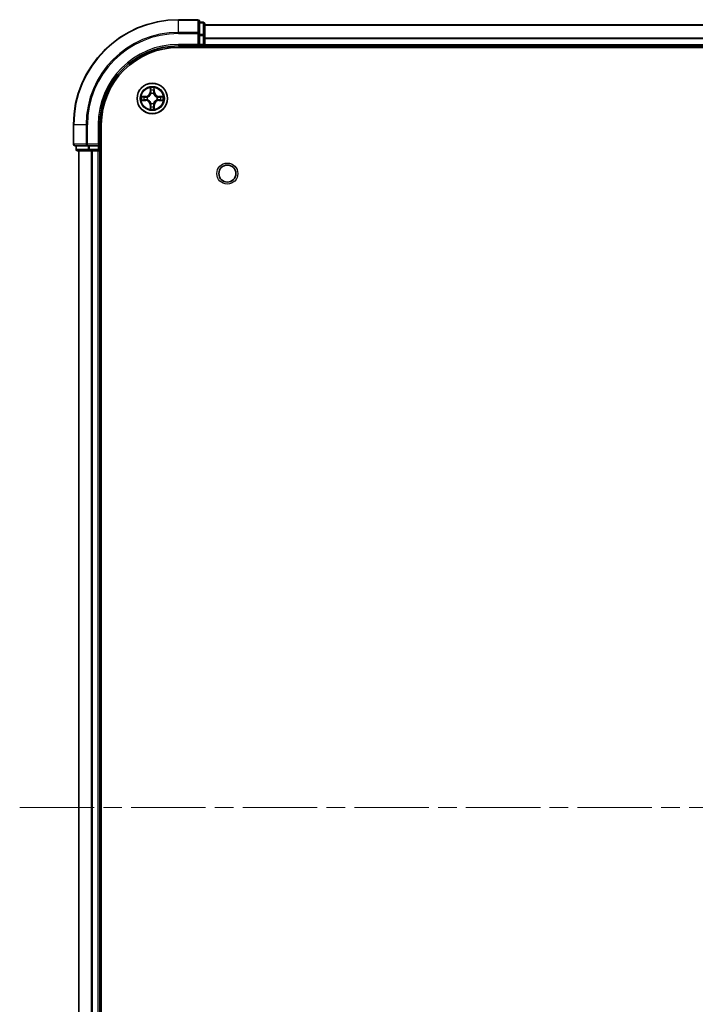
# Model space of a CAD drawing. Units: millimetres. Extents: x 0 to 7684, y 0 to 1264.
# Drawn here: x 1552 to 1681, y 187 to 375 of the extents above; entities that cross this region are included whole.
import ezdxf

# ---------------------------------------------------------------- set-up
doc = ezdxf.new("R2010")
doc.units = ezdxf.units.MM
doc.header["$LTSCALE"] = 2.5
doc.linetypes.add('CHAIN', pattern=[0.3543, 0.2362, -0.0295, 0.0591, -0.0295])
for name, color, linetype, lineweight in [('Centerline (ISO)', 131, 'Continuous', 18), ('Visible (ISO)', 7, 'Continuous', 35), ('Visible Narrow (ISO)', 7, 'Continuous', 25)]:
    doc.layers.add(name, color=color, linetype=linetype, lineweight=lineweight)

msp = doc.modelspace()

# ---------------------------------------------------------------- linework, layer by layer
at = {"layer": 'Centerline (ISO)', "linetype": 'CHAIN', "ltscale": 23.990969}
msp.add_line((1552.3636, 224.9489), (1872.8636, 224.9489), dxfattribs=at)
at = {"layer": 'Visible (ISO)'}
for p, q in [((1586.3136, 374.9489), (1582.6136, 374.9489)), ((1586.6136, 372.3084), (1586.6136, 374.6489)), ((1587.3136, 374.4489), (1586.6136, 374.4489)), ((1587.6136, 371.9075), (1587.6136, 374.1489)), ((1587.6136, 373.9489), (1837.6136, 373.9489)), ((1586.6136, 371.9075), (1586.6136, 372.3084)), ((1586.6136, 371.9075), (1586.6136, 370.2489)), ((1587.6136, 370.2489), (1587.6136, 371.9075)), ((1582.6136, 369.9489), (1586.6136, 369.9489)), ((1582.6136, 369.6489), (1842.6136, 369.6489)), ((1586.3136, 370.2489), (1586.6136, 369.9489)), ((1586.6136, 369.9489), (1586.6136, 370.2489)), ((1586.6136, 369.9489), (1587.3136, 369.9489)), ((1587.6136, 370.2489), (1587.6136, 369.9489)), ((1587.6136, 369.6489), (1587.6136, 369.9489)), ((1587.6136, 369.9489), (1837.6136, 369.9489)), ((1562.6136, 354.9489), (1562.6136, 351.2489)), ((1567.6136, 350.9489), (1567.6136, 354.9489)), ((1567.9136, 94.9489), (1567.9136, 354.9489)), ((1562.9136, 350.9489), (1565.2541, 350.9489)), ((1563.1136, 350.9489), (1563.1136, 350.2489)), ((1565.2541, 350.9489), (1565.655, 350.9489)), ((1567.3136, 350.9489), (1565.655, 350.9489)), ((1567.6136, 350.9489), (1567.3136, 351.2489)), ((1567.3136, 350.9489), (1567.6136, 350.9489)), ((1567.6136, 350.2489), (1567.6136, 350.9489)), ((1563.4136, 349.9489), (1565.655, 349.9489)), ((1563.6136, 99.9489), (1563.6136, 349.9489)), ((1565.655, 349.9489), (1566.0305, 349.9489)), ((1566.2541, 349.9489), (1566.0305, 349.9489)), ((1566.2541, 349.9489), (1567.3136, 349.9489)), ((1567.6136, 349.9489), (1567.3136, 349.9489)), ((1567.6136, 349.9489), (1567.9136, 349.9489)), ((1567.6136, 99.9489), (1567.6136, 349.9489))]:
    msp.add_line(p, q, dxfattribs=at)
for centre, radius in [((1577.6136, 359.9489), 2.9), ((1591.9136, 345.6489), 1.621)]:
    msp.add_circle(centre, radius, dxfattribs=at)
for centre, radius, start, end in [((1582.6136, 354.9489), 20, 90, 180), ((1586.3136, 374.6489), 0.3, 0, 90), ((1587.3136, 374.1489), 0.3, 0, 90), ((1582.6136, 354.9489), 15, 90, 180), ((1582.6136, 354.9489), 14.7, 90, 180), ((1587.3136, 370.2489), 0.3, 270, 0), ((1577.6136, 359.9489), 1.2295, 169.186733, 169.187283), ((1577.6136, 359.9489), 1.2295, 167.061604, 167.063405), ((1577.6136, 359.9489), 1.2295, 102.936595, 102.938396), ((1577.6136, 359.9489), 1.2295, 100.812717, 100.813267), ((1577.6136, 359.9489), 1.2295, 79.186733, 79.187283), ((1577.6136, 359.9489), 1.2295, 77.061604, 77.063405), ((1577.6136, 359.9489), 1.2295, 12.936595, 12.938396), ((1577.6136, 359.9489), 1.2295, 10.812717, 10.813267), ((1577.6136, 359.9489), 1.2295, 190.812717, 190.813267), ((1577.6136, 359.9489), 1.2295, 192.936595, 192.938396), ((1577.6136, 359.9489), 1.2295, 257.061604, 257.063405), ((1577.6136, 359.9489), 1.2295, 259.186733, 259.187283), ((1577.6136, 359.9489), 1.2295, 280.812717, 280.813267), ((1577.6136, 359.9489), 1.2295, 282.936595, 282.938396), ((1577.6136, 359.9489), 1.2295, 347.061604, 347.063405), ((1577.6136, 359.9489), 1.2295, 349.186733, 349.187283), ((1562.9136, 351.2489), 0.3, 180, 270), ((1563.4136, 350.2489), 0.3, 180, 270), ((1567.3136, 350.2489), 0.3, 270, 0)]:
    msp.add_arc(centre, radius, start, end, dxfattribs=at)
for points, knots in [([(1577.3131, 361.7076), (1577.3111, 361.789), (1577.2651, 361.8802), (1577.2241, 361.9697), (1577.2236, 361.9707), (1577.2232, 361.9716)], [0, 0, 0, 0, 0.0320559737, 0.0320559737, 0.0323943032, 0.0323943032, 0.0323943032, 0.0323943032]), ([(1577.2232, 361.9716), (1577.2234, 361.9706), (1577.2236, 361.9696), (1577.2258, 361.9591), (1577.2278, 361.9497), (1577.2298, 361.9403)], [-0.03239430317, -0.03239430317, -0.03239430317, -0.03239430317, -0.03205597372, -0.03205597372, -0.02897275834, -0.02897275834, -0.02897275834, -0.02897275834]), ([(1578.0041, 361.9716), (1578.0036, 361.9707), (1578.0032, 361.9697), (1578.0025, 361.9681), (1578.0022, 361.9675), (1578.0019, 361.9668)], [-0.000338329447, -0.000338329447, -0.000338329447, -0.000338329447, 0, 0, 0.000241517914, 0.000241517914, 0.000241517914, 0.000241517914]), ([(1578.003, 361.9664), (1578.0031, 361.9671), (1578.0033, 361.9678), (1578.0036, 361.9696), (1578.0039, 361.9706), (1578.0041, 361.9716)], [-0.000230599076, -0.000230599076, -0.000230599076, -0.000230599076, 0, 0, 0.000338329447, 0.000338329447, 0.000338329447, 0.000338329447]), ([(1575.5961, 360.3382), (1575.5954, 360.3384), (1575.5947, 360.3385), (1575.593, 360.3389), (1575.5919, 360.3391), (1575.5909, 360.3393)], [-0.000230599076, -0.000230599076, -0.000230599076, -0.000230599076, 0, 0, 0.000338329447, 0.000338329447, 0.000338329447, 0.000338329447]), ([(1575.5909, 360.3393), (1575.5918, 360.3389), (1575.5928, 360.3385), (1575.5944, 360.3377), (1575.5951, 360.3374), (1575.5957, 360.3371)], [-0.000338329447, -0.000338329447, -0.000338329447, -0.000338329447, 0, 0, 0.000241517914, 0.000241517914, 0.000241517914, 0.000241517914]), ([(1579.3723, 360.2494), (1579.4537, 360.2515), (1579.5449, 360.2975), (1579.6345, 360.3385), (1579.6354, 360.3389), (1579.6364, 360.3393)], [0, 0, 0, 0, 0.0320559737, 0.0320559737, 0.0323943032, 0.0323943032, 0.0323943032, 0.0323943032]), ([(1579.6364, 360.3393), (1579.6353, 360.3391), (1579.6343, 360.3389), (1579.6239, 360.3367), (1579.6145, 360.3347), (1579.605, 360.3328)], [-0.03239430317, -0.03239430317, -0.03239430317, -0.03239430317, -0.03205597372, -0.03205597372, -0.02897275834, -0.02897275834, -0.02897275834, -0.02897275834]), ([(1575.8549, 359.6483), (1575.7736, 359.6463), (1575.6824, 359.6003), (1575.5928, 359.5593), (1575.5918, 359.5589), (1575.5909, 359.5584)], [0, 0, 0, 0, 0.0320559737, 0.0320559737, 0.0323943032, 0.0323943032, 0.0323943032, 0.0323943032]), ([(1575.5909, 359.5584), (1575.5919, 359.5587), (1575.593, 359.5589), (1575.6034, 359.561), (1575.6128, 359.563), (1575.6222, 359.565)], [-0.03239430317, -0.03239430317, -0.03239430317, -0.03239430317, -0.03205597372, -0.03205597372, -0.02897275834, -0.02897275834, -0.02897275834, -0.02897275834]), ([(1577.9142, 358.1902), (1577.9162, 358.1088), (1577.9622, 358.0176), (1578.0032, 357.928), (1578.0036, 357.9271), (1578.0041, 357.9262)], [0, 0, 0, 0, 0.0320559737, 0.0320559737, 0.0323943032, 0.0323943032, 0.0323943032, 0.0323943032]), ([(1579.6312, 359.5595), (1579.6319, 359.5594), (1579.6326, 359.5592), (1579.6343, 359.5589), (1579.6353, 359.5587), (1579.6364, 359.5584)], [-0.000230599076, -0.000230599076, -0.000230599076, -0.000230599076, 0, 0, 0.000338329447, 0.000338329447, 0.000338329447, 0.000338329447]), ([(1579.6364, 359.5584), (1579.6354, 359.5589), (1579.6345, 359.5593), (1579.6329, 359.56), (1579.6322, 359.5603), (1579.6315, 359.5607)], [-0.000338329447, -0.000338329447, -0.000338329447, -0.000338329447, 0, 0, 0.000241517914, 0.000241517914, 0.000241517914, 0.000241517914]), ([(1577.2243, 357.9314), (1577.2241, 357.9307), (1577.224, 357.93), (1577.2236, 357.9282), (1577.2234, 357.9272), (1577.2232, 357.9262)], [-0.000230599076, -0.000230599076, -0.000230599076, -0.000230599076, 0, 0, 0.000338329447, 0.000338329447, 0.000338329447, 0.000338329447]), ([(1577.2232, 357.9262), (1577.2236, 357.9271), (1577.2241, 357.928), (1577.2248, 357.9296), (1577.2251, 357.9303), (1577.2254, 357.931)], [-0.000338329447, -0.000338329447, -0.000338329447, -0.000338329447, 0, 0, 0.000241517914, 0.000241517914, 0.000241517914, 0.000241517914]), ([(1578.0041, 357.9262), (1578.0039, 357.9272), (1578.0036, 357.9282), (1578.0015, 357.9386), (1577.9995, 357.948), (1577.9975, 357.9575)], [-0.03239430317, -0.03239430317, -0.03239430317, -0.03239430317, -0.03205597372, -0.03205597372, -0.02897275834, -0.02897275834, -0.02897275834, -0.02897275834])]:
    msp.add_open_spline(points, degree=3, knots=knots, dxfattribs=at)
for points in [[(1577.2298, 361.9403), (1577.2484, 361.8517), (1577.267, 361.7619), (1577.2679, 361.6813)], [(1579.605, 360.3328), (1579.5165, 360.3142), (1579.4267, 360.2955), (1579.346, 360.2946)], [(1575.6222, 359.565), (1575.7108, 359.5836), (1575.8006, 359.6023), (1575.8812, 359.6032)], [(1577.9975, 357.9575), (1577.9789, 358.046), (1577.9602, 358.1359), (1577.9593, 358.2165)]]:
    msp.add_open_spline(points, degree=3, dxfattribs=at)
at = {"layer": 'Visible Narrow (ISO)'}
for p, q in [((1582.6136, 374.8794), (1582.6136, 374.9489)), ((1582.6136, 374.8794), (1586.3136, 374.8794)), ((1582.6136, 372.5388), (1582.6136, 374.8794)), ((1586.3136, 374.8794), (1586.3136, 374.9489)), ((1586.3136, 374.8794), (1586.3136, 372.5388)), ((1586.6136, 374.3794), (1587.3136, 374.3794)), ((1587.3136, 374.3794), (1587.3136, 374.4489)), ((1587.3136, 374.3794), (1587.3136, 372.138)), ((1587.6136, 373.9025), (1837.6136, 373.9025)), ((1586.3136, 372.5388), (1582.6136, 372.5388)), ((1582.6136, 372.5388), (1582.6136, 372.3084)), ((1582.6136, 372.3084), (1586.3136, 372.3084)), ((1586.3136, 372.3084), (1586.3136, 372.5388)), ((1586.3136, 372.3084), (1586.3136, 370.2489)), ((1586.3136, 372.3084), (1586.6136, 372.3084)), ((1587.3136, 372.138), (1586.6136, 372.138)), ((1586.6136, 371.9075), (1587.3136, 371.9075)), ((1587.3136, 371.9075), (1587.3136, 372.138)), ((1587.3136, 371.9075), (1587.3136, 370.2489)), ((1587.3136, 371.9075), (1587.6136, 371.9075)), ((1587.6136, 371.5089), (1837.6136, 371.5089)), ((1587.6136, 371.3552), (1837.6136, 371.3552)), ((1582.6136, 370.2489), (1582.6136, 369.9489)), ((1586.3136, 370.2489), (1582.6136, 370.2489)), ((1587.3136, 370.2489), (1586.6136, 370.2489)), ((1587.3136, 369.9489), (1587.3136, 370.2489)), ((1587.3136, 370.2489), (1587.6136, 370.2489)), ((1587.3136, 369.9489), (1587.3136, 369.6489)), ((1587.6136, 370.2489), (1837.6136, 370.2489)), ((1577.2232, 361.9716), (1577.2096, 361.1921)), ((1578.0177, 361.1921), (1578.0041, 361.9716)), ((1576.3704, 360.3529), (1575.5909, 360.3393)), ((1575.8812, 360.2946), (1576.3713, 360.3031)), ((1576.3726, 360.2305), (1576.0707, 360.2791)), ((1576.3713, 360.3031), (1576.3704, 360.3529)), ((1576.3713, 360.3031), (1576.3726, 360.2305)), ((1576.6767, 360.1954), (1576.6973, 360.19)), ((1577.2594, 361.1912), (1577.2096, 361.1921)), ((1577.2594, 361.1912), (1577.2679, 361.6813)), ((1577.2594, 361.1912), (1577.332, 361.1899)), ((1577.2834, 361.4918), (1577.332, 361.1899)), ((1577.3725, 360.8652), (1577.3671, 360.8858)), ((1577.8602, 360.8858), (1577.8547, 360.8652)), ((1577.8953, 361.1899), (1577.9439, 361.4918)), ((1577.9679, 361.1912), (1577.8953, 361.1899)), ((1577.9593, 361.6813), (1577.9679, 361.1912)), ((1577.9679, 361.1912), (1578.0177, 361.1921)), ((1578.5299, 360.19), (1578.5505, 360.1954)), ((1578.856, 360.3031), (1578.8547, 360.2305)), ((1579.1566, 360.2791), (1578.8547, 360.2305)), ((1578.856, 360.3031), (1578.8568, 360.3529)), ((1578.856, 360.3031), (1579.346, 360.2946)), ((1579.6364, 360.3393), (1578.8568, 360.3529)), ((1575.5909, 359.5584), (1576.3704, 359.5448)), ((1576.3713, 359.5946), (1575.8812, 359.6032)), ((1576.0707, 359.6186), (1576.3726, 359.6673)), ((1576.3713, 359.5946), (1576.3704, 359.5448)), ((1576.3713, 359.5946), (1576.3726, 359.6673)), ((1576.6973, 359.7078), (1576.6767, 359.7024)), ((1577.2594, 358.7066), (1577.2096, 358.7057)), ((1577.2096, 358.7057), (1577.2232, 357.9262)), ((1577.2594, 358.7066), (1577.332, 358.7078)), ((1577.2679, 358.2165), (1577.2594, 358.7066)), ((1577.332, 358.7078), (1577.2834, 358.4059)), ((1577.3671, 359.012), (1577.3725, 359.0326)), ((1577.8547, 359.0326), (1577.8602, 359.012)), ((1577.9439, 358.4059), (1577.8953, 358.7078)), ((1577.9679, 358.7066), (1577.8953, 358.7078)), ((1577.9679, 358.7066), (1577.9593, 358.2165)), ((1577.9679, 358.7066), (1578.0177, 358.7057)), ((1578.0041, 357.9262), (1578.0177, 358.7057)), ((1578.5505, 359.7024), (1578.5299, 359.7078)), ((1578.8547, 359.6673), (1579.1566, 359.6186)), ((1578.856, 359.5946), (1578.8547, 359.6673)), ((1579.346, 359.6032), (1578.856, 359.5946)), ((1578.856, 359.5946), (1578.8568, 359.5448)), ((1578.8568, 359.5448), (1579.6364, 359.5584)), ((1562.6832, 354.9489), (1562.6136, 354.9489)), ((1562.6832, 351.2489), (1562.6832, 354.9489)), ((1565.0237, 354.9489), (1562.6832, 354.9489)), ((1565.0237, 354.9489), (1565.0237, 351.2489)), ((1565.0237, 354.9489), (1565.2541, 354.9489)), ((1565.2541, 351.2489), (1565.2541, 354.9489)), ((1567.3136, 354.9489), (1567.6136, 354.9489)), ((1567.3136, 354.9489), (1567.3136, 351.2489)), ((1562.6136, 351.2489), (1562.6832, 351.2489)), ((1565.0237, 351.2489), (1562.6832, 351.2489)), ((1563.1832, 350.2489), (1563.1832, 350.9489)), ((1565.0237, 351.2489), (1565.2541, 351.2489)), ((1567.3136, 351.2489), (1565.2541, 351.2489)), ((1565.2541, 350.9489), (1565.2541, 351.2489)), ((1565.4245, 350.9489), (1565.4245, 350.2489)), ((1565.655, 350.2489), (1565.655, 350.9489)), ((1567.3136, 350.9489), (1567.3136, 350.2489)), ((1563.1136, 350.2489), (1563.1832, 350.2489)), ((1565.4245, 350.2489), (1563.1832, 350.2489)), ((1563.6832, 99.9489), (1563.6832, 349.9489)), ((1565.4245, 350.2489), (1565.655, 350.2489)), ((1567.3136, 350.2489), (1565.655, 350.2489)), ((1565.655, 349.9489), (1565.655, 350.2489)), ((1566.0237, 99.9489), (1566.0237, 349.9489)), ((1566.2541, 99.9489), (1566.2541, 349.9489)), ((1567.3136, 350.2489), (1567.6136, 350.2489)), ((1567.3136, 349.9489), (1567.3136, 350.2489)), ((1567.3136, 99.9489), (1567.3136, 349.9489)), ((1567.9136, 350.2489), (1567.6136, 350.2489))]:
    msp.add_line(p, q, dxfattribs=at)
for centre, radius in [((1577.6136, 359.9489), 2.8677), ((1577.6136, 359.9489), 2.3092), ((1577.6136, 359.9489), 2.1415), ((1591.9136, 345.6489), 2)]:
    msp.add_circle(centre, radius, dxfattribs=at)
for centre, radius, start, end in [((1582.6136, 354.9489), 19.9305, 90, 180), ((1582.6136, 354.9489), 17.59, 90, 180), ((1582.6136, 354.9489), 17.3595, 90, 180), ((1582.6136, 354.9489), 15.3, 90, 180), ((1577.6136, 359.9489), 2.0601, 79.074582, 100.925418), ((1577.6136, 359.9489), 2.0601, 169.074582, 190.925418), ((1577.6136, 359.9489), 1.6122, 169.692479, 190.307521), ((1576.3555, 361.207), 0.8542, 271, 359), ((1576.3555, 361.207), 0.904, 271, 359), ((1577.6136, 359.9489), 0.9688, 165.258044, 194.741956), ((1577.6136, 359.9489), 0.9475, 165.258044, 194.741956), ((1577.6136, 359.9489), 1.6122, 79.692479, 100.307521), ((1577.6136, 359.9489), 0.9688, 75.258044, 104.741956), ((1577.6136, 359.9489), 0.9475, 75.258044, 104.741956), ((1578.8717, 361.207), 0.904, 181, 269), ((1578.8717, 361.207), 0.8542, 181, 269), ((1577.6136, 359.9489), 0.9475, 345.258044, 14.741956), ((1577.6136, 359.9489), 0.9688, 345.258044, 14.741956), ((1577.6136, 359.9489), 1.6122, 349.692479, 10.307521), ((1577.6136, 359.9489), 2.0601, 349.074582, 10.925418), ((1576.3555, 358.6908), 0.8542, 1, 89), ((1576.3555, 358.6908), 0.904, 1, 89), ((1577.6136, 359.9489), 1.6122, 259.692479, 280.307521), ((1577.6136, 359.9489), 0.9688, 255.258044, 284.741956), ((1577.6136, 359.9489), 0.9475, 255.258044, 284.741956), ((1578.8717, 358.6908), 0.904, 91, 179), ((1578.8717, 358.6908), 0.8542, 91, 179), ((1577.6136, 359.9489), 2.0601, 259.074582, 280.925418)]:
    msp.add_arc(centre, radius, start, end, dxfattribs=at)
for centre, major_axis, ratio, start_param, end_param in [((1586.3136, 374.6489), (0.3, 0), 0.76822128, 0, 1.57079633), ((1587.3136, 374.1489), (0.3, 0), 0.76822128, 0, 1.57079633), ((1586.3136, 372.3084), (0.3, 0), 0.76822128, 0, 1.57079633), ((1587.3136, 371.9075), (0.3, 0), 0.76822128, 0, 1.57079633), ((1575.8821, 360.2448), (0.002, 0.05), 0.54850665, 0.10442473, 1.4996069), ((1575.6808, 360.2597), (0.4402, 0.0019), 0.08673359, 0.48228184, 1.09753772), ((1576.0715, 360.2293), (0.008, 0.0494), 0.89574018, 0.19731949, 1.55274262), ((1576.3734, 360.1807), (0.008, 0.0494), 0.89572054, 0.1973017, 1.54834765), ((1576.72, 360.184), (-0.0091, 0.0492), 0.87684641, 0.18229136, 1.17990219), ((1576.72, 360.184), (-0.0149, 0.0477), 0.41070123, 0.09573579, 1.31868747), ((1577.3177, 361.6804), (-0.05, -0.002), 0.54850665, 4.7835784, 6.17876057), ((1577.3028, 361.8818), (0.0019, 0.4402), 0.08673359, 2.04405494, 2.65931081), ((1577.3332, 361.491), (-0.0494, -0.008), 0.89574018, 4.73044269, 6.08586581), ((1577.3785, 360.8425), (-0.0492, 0.0091), 0.87684642, 5.10328313, 6.10089396), ((1577.3785, 360.8425), (-0.0477, 0.0149), 0.41070123, 4.96449783, 6.18744952), ((1577.3818, 361.1891), (-0.0494, -0.008), 0.89572054, 4.73483766, 6.08588361), ((1577.8454, 361.1891), (0.0494, -0.008), 0.89572054, 0.1973017, 1.54834765), ((1577.8488, 360.8425), (0.0477, 0.0149), 0.41070123, 0.09573579, 1.31868747), ((1577.8488, 360.8425), (0.0492, 0.0091), 0.87684641, 0.18229136, 1.17990219), ((1577.8941, 361.491), (0.0494, -0.008), 0.89574018, 0.19731949, 1.55274262), ((1577.9095, 361.6804), (0.05, -0.002), 0.54850665, 0.10442473, 1.4996069), ((1577.9245, 361.8818), (0.0019, -0.4402), 0.08673359, 0.48228184, 1.09753772), ((1578.5072, 360.184), (0.0091, 0.0492), 0.87684642, 5.10328313, 6.10089396), ((1578.5072, 360.184), (0.0149, 0.0477), 0.41070123, 4.96449783, 6.18744952), ((1578.8538, 360.1807), (-0.008, 0.0494), 0.89572054, 4.73483766, 6.08588361), ((1579.5465, 360.2597), (0.4402, -0.0019), 0.08673359, 2.04405494, 2.65931081), ((1579.1557, 360.2293), (-0.008, 0.0494), 0.89574018, 4.73044269, 6.08586581), ((1579.3451, 360.2448), (-0.002, 0.05), 0.54850665, 4.7835784, 6.17876057), ((1575.8821, 359.653), (0.002, -0.05), 0.54850665, 4.7835784, 6.17876057), ((1575.6808, 359.6381), (0.4402, -0.0019), 0.08673359, 5.18564759, 5.80090347), ((1576.0715, 359.6684), (0.008, -0.0494), 0.89574018, 4.73044269, 6.08586581), ((1576.3734, 359.7171), (0.008, -0.0494), 0.89572054, 4.73483766, 6.08588361), ((1576.72, 359.7138), (-0.0091, -0.0492), 0.87684642, 5.10328313, 6.10089396), ((1576.72, 359.7138), (-0.0149, -0.0477), 0.41070123, 4.96449783, 6.18744952), ((1577.3028, 358.016), (0.0019, -0.4402), 0.08673359, 3.62387449, 4.23913037), ((1577.3177, 358.2174), (-0.05, 0.002), 0.54850665, 0.10442473, 1.4996069), ((1577.3332, 358.4068), (-0.0494, 0.008), 0.89574018, 0.19731949, 1.55274262), ((1577.3785, 359.0553), (-0.0492, -0.0091), 0.87684641, 0.18229136, 1.17990219), ((1577.3785, 359.0553), (-0.0477, -0.0149), 0.41070123, 0.09573579, 1.31868747), ((1577.3818, 358.7087), (-0.0494, 0.008), 0.89572054, 0.1973017, 1.54834765), ((1577.8454, 358.7087), (0.0494, 0.008), 0.89572054, 4.73483766, 6.08588361), ((1577.8488, 359.0553), (0.0477, -0.0149), 0.41070123, 4.96449783, 6.18744952), ((1577.8488, 359.0553), (0.0492, -0.0091), 0.87684642, 5.10328313, 6.10089396), ((1577.8941, 358.4068), (0.0494, 0.008), 0.89574018, 4.73044269, 6.08586581), ((1577.9095, 358.2174), (0.05, 0.002), 0.54850665, 4.7835784, 6.17876057), ((1577.9245, 358.016), (0.0019, 0.4402), 0.08673359, 5.18564759, 5.80090347), ((1578.5072, 359.7138), (0.0149, -0.0477), 0.41070123, 0.09573579, 1.31868747), ((1578.5072, 359.7138), (0.0091, -0.0492), 0.87684641, 0.18229136, 1.17990219), ((1578.8538, 359.7171), (-0.008, -0.0494), 0.89572054, 0.1973017, 1.54834765), ((1579.1557, 359.6684), (-0.008, -0.0494), 0.89574018, 0.19731949, 1.55274262), ((1579.5465, 359.6381), (0.4402, 0.0019), 0.08673359, 3.62387449, 4.23913037), ((1579.3451, 359.653), (-0.002, -0.05), 0.54850665, 0.10442473, 1.4996069), ((1562.9136, 351.2489), (0, -0.3), 0.76822128, 4.71238898, 6.28318531), ((1565.2541, 351.2489), (0, -0.3), 0.76822128, 4.71238898, 6.28318531), ((1563.4136, 350.2489), (0, -0.3), 0.76822128, 4.71238898, 6.28318531), ((1565.655, 350.2489), (0, -0.3), 0.76822128, 4.71238898, 6.28318531)]:
    msp.add_ellipse(centre, major_axis=major_axis, ratio=ratio, start_param=start_param, end_param=end_param, dxfattribs=at)
for points in [[(1578.0019, 361.9668), (1577.9615, 361.8788), (1577.9162, 361.7883), (1577.9142, 361.7076)], [(1577.9593, 361.6813), (1577.9603, 361.7699), (1577.9828, 361.8695), (1578.003, 361.9664)], [(1575.5957, 360.3371), (1575.6837, 360.2968), (1575.7742, 360.2514), (1575.8549, 360.2494)], [(1575.8812, 360.2946), (1575.7927, 360.2956), (1575.693, 360.318), (1575.5961, 360.3382)], [(1575.8549, 360.2494), (1575.9285, 360.2476), (1575.9889, 360.2435), (1576.0275, 360.2374)], [(1576.0275, 360.2374), (1576.1281, 360.2212), (1576.2288, 360.2051), (1576.3294, 360.1889)], [(1576.3294, 360.1889), (1576.4413, 360.171), (1576.5556, 360.1708), (1576.6767, 360.1954)], [(1576.7033, 360.2309), (1576.588, 360.2106), (1576.479, 360.2124), (1576.3726, 360.2305)], [(1577.3252, 361.535), (1577.3191, 361.5736), (1577.3149, 361.634), (1577.3131, 361.7076)], [(1577.3736, 361.2331), (1577.3575, 361.3338), (1577.3413, 361.4344), (1577.3252, 361.535)], [(1577.332, 361.1899), (1577.3501, 361.0835), (1577.3519, 360.9745), (1577.3316, 360.8592)], [(1577.3671, 360.8858), (1577.3917, 361.0069), (1577.3915, 361.1212), (1577.3736, 361.2331)], [(1577.8537, 361.2331), (1577.8358, 361.1212), (1577.8355, 361.0069), (1577.8602, 360.8858)], [(1577.9021, 361.535), (1577.8859, 361.4344), (1577.8698, 361.3338), (1577.8537, 361.2331)], [(1577.8957, 360.8592), (1577.8754, 360.9745), (1577.8771, 361.0835), (1577.8953, 361.1899)], [(1577.9142, 361.7076), (1577.9123, 361.634), (1577.9082, 361.5736), (1577.9021, 361.535)], [(1578.8547, 360.2305), (1578.7482, 360.2124), (1578.6392, 360.2106), (1578.5239, 360.2309)], [(1578.5505, 360.1954), (1578.6717, 360.1708), (1578.7859, 360.171), (1578.8979, 360.1889)], [(1578.8979, 360.1889), (1578.9985, 360.2051), (1579.0992, 360.2212), (1579.1998, 360.2374)], [(1579.1998, 360.2374), (1579.2384, 360.2435), (1579.2988, 360.2476), (1579.3723, 360.2494)], [(1576.0275, 359.6604), (1575.9889, 359.6543), (1575.9285, 359.6502), (1575.8549, 359.6483)], [(1576.3294, 359.7088), (1576.2288, 359.6927), (1576.1281, 359.6766), (1576.0275, 359.6604)], [(1576.6767, 359.7024), (1576.5556, 359.727), (1576.4413, 359.7268), (1576.3294, 359.7088)], [(1576.3726, 359.6673), (1576.479, 359.6854), (1576.588, 359.6872), (1576.7033, 359.6668)], [(1577.2679, 358.2165), (1577.2669, 358.1279), (1577.2445, 358.0283), (1577.2243, 357.9314)], [(1577.2254, 357.931), (1577.2658, 358.019), (1577.3111, 358.1094), (1577.3131, 358.1902)], [(1577.3131, 358.1902), (1577.3149, 358.2637), (1577.3191, 358.3242), (1577.3252, 358.3627)], [(1577.3252, 358.3627), (1577.3413, 358.4634), (1577.3575, 358.564), (1577.3736, 358.6647)], [(1577.3316, 359.0386), (1577.3519, 358.9233), (1577.3501, 358.8143), (1577.332, 358.7078)], [(1577.3736, 358.6647), (1577.3915, 358.7766), (1577.3917, 358.8908), (1577.3671, 359.012)], [(1577.8602, 359.012), (1577.8355, 358.8908), (1577.8358, 358.7766), (1577.8537, 358.6647)], [(1577.8537, 358.6647), (1577.8698, 358.564), (1577.8859, 358.4634), (1577.9021, 358.3627)], [(1577.8953, 358.7078), (1577.8771, 358.8143), (1577.8754, 358.9233), (1577.8957, 359.0386)], [(1577.9021, 358.3627), (1577.9082, 358.3242), (1577.9123, 358.2637), (1577.9142, 358.1902)], [(1578.5239, 359.6668), (1578.6392, 359.6872), (1578.7482, 359.6854), (1578.8547, 359.6673)], [(1578.8979, 359.7088), (1578.7859, 359.7268), (1578.6717, 359.727), (1578.5505, 359.7024)], [(1579.1998, 359.6604), (1579.0992, 359.6766), (1578.9985, 359.6927), (1578.8979, 359.7088)], [(1579.3723, 359.6483), (1579.2988, 359.6502), (1579.2384, 359.6543), (1579.1998, 359.6604)], [(1579.346, 359.6032), (1579.4346, 359.6022), (1579.5343, 359.5798), (1579.6312, 359.5595)], [(1579.6315, 359.5607), (1579.5435, 359.601), (1579.4531, 359.6463), (1579.3723, 359.6483)]]:
    msp.add_open_spline(points, degree=3, dxfattribs=at)
for points, knots in [([(1576.6973, 360.19), (1576.7814, 360.2173), (1576.9471, 360.2943), (1577.1584, 360.4778), (1577.2984, 360.6779), (1577.352, 360.8022), (1577.3725, 360.8652)], [-0.174866013, -0.174866013, -0.174866013, -0.174866013, -0.145995309, -0.117124605, -0.095471577, -0.073818549, -0.073818549, -0.073818549, -0.073818549]), ([(1577.3316, 360.8592), (1577.313, 360.7992), (1577.2641, 360.6811), (1577.1369, 360.4933), (1576.9409, 360.3257), (1576.7833, 360.2558), (1576.7033, 360.2309)], [0.073818549, 0.073818549, 0.073818549, 0.073818549, 0.095471577, 0.117124605, 0.145995309, 0.174866013, 0.174866013, 0.174866013, 0.174866013]), ([(1577.8547, 360.8652), (1577.882, 360.7812), (1577.9591, 360.6154), (1578.1425, 360.4041), (1578.3426, 360.2641), (1578.4669, 360.2105), (1578.5299, 360.19)], [-0.174866013, -0.174866013, -0.174866013, -0.174866013, -0.145995309, -0.117124605, -0.095471577, -0.073818549, -0.073818549, -0.073818549, -0.073818549]), ([(1578.5239, 360.2309), (1578.464, 360.2495), (1578.3459, 360.2984), (1578.158, 360.4256), (1577.9904, 360.6216), (1577.9205, 360.7793), (1577.8957, 360.8592)], [0.073818549, 0.073818549, 0.073818549, 0.073818549, 0.095471577, 0.117124605, 0.145995309, 0.174866013, 0.174866013, 0.174866013, 0.174866013]), ([(1577.3725, 359.0326), (1577.3452, 359.1166), (1577.2682, 359.2824), (1577.0847, 359.4937), (1576.8846, 359.6336), (1576.7604, 359.6873), (1576.6973, 359.7078)], [-0.174866013, -0.174866013, -0.174866013, -0.174866013, -0.145995309, -0.117124605, -0.095471577, -0.073818549, -0.073818549, -0.073818549, -0.073818549]), ([(1576.7033, 359.6668), (1576.7633, 359.6482), (1576.8814, 359.5993), (1577.0692, 359.4721), (1577.2368, 359.2761), (1577.3068, 359.1185), (1577.3316, 359.0386)], [0.073818549, 0.073818549, 0.073818549, 0.073818549, 0.095471577, 0.117124605, 0.145995309, 0.174866013, 0.174866013, 0.174866013, 0.174866013]), ([(1578.5299, 359.7078), (1578.4459, 359.6805), (1578.2801, 359.6035), (1578.0689, 359.42), (1577.9289, 359.2199), (1577.8752, 359.0956), (1577.8547, 359.0326)], [-0.174866013, -0.174866013, -0.174866013, -0.174866013, -0.145995309, -0.117124605, -0.095471577, -0.073818549, -0.073818549, -0.073818549, -0.073818549]), ([(1577.8957, 359.0386), (1577.9143, 359.0985), (1577.9632, 359.2166), (1578.0904, 359.4045), (1578.2864, 359.5721), (1578.444, 359.642), (1578.5239, 359.6668)], [0.073818549, 0.073818549, 0.073818549, 0.073818549, 0.095471577, 0.117124605, 0.145995309, 0.174866013, 0.174866013, 0.174866013, 0.174866013])]:
    msp.add_open_spline(points, degree=3, knots=knots, dxfattribs=at)

doc.saveas('drawing.dxf')
